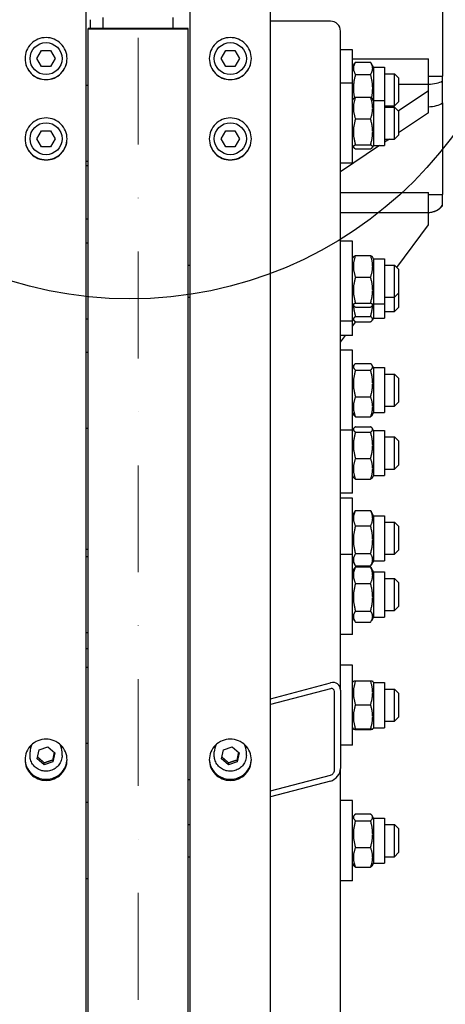
# Model space of a CAD drawing. Units: millimetres. Extents: x 653 to 8778, y 82 to 11441.
# Drawn here: x 1975 to 2188, y 2367 to 2859 of the extents above; entities that cross this region are included whole.
import ezdxf

# ---------------------------------------------------------------- set-up
doc = ezdxf.new("R2010")
doc.units = ezdxf.units.MM
doc.header["$LTSCALE"] = 42
doc.linetypes.add('DASHDOT2', pattern=[12.7, 6.35, -3.175, 0, -3.175])
for name, color, linetype, lineweight in [('Center Mark(Hillmar_metric)', 7, 'Continuous', 18), ('Dimensions(Hillmar_metric)', 7, 'Continuous', 13), ('Sketch Geometry(Hillmar_metric)', 7, 'Continuous', 25), ('Visible Edges(Hillmar_metric)', 7, 'Continuous', 25)]:
    doc.layers.add(name, color=color, linetype=linetype, lineweight=lineweight)
doc.styles.add('Hillmar_metric_Dimensions', font='arial.ttf')
doc.dimstyles.new('DEFAULT-ISO-Method 1b-Hillmar_metric', dxfattribs={"dimscale": 42, "dimtxt": 2, "dimasz": 2.5, "dimexe": 1, "dimexo": 1, "dimgap": 0.25, "dimtad": 1, "dimtih": 1, "dimtoh": 1, "dimrnd": 1e-08, "dimdsep": 46, "dimtxsty": 'Hillmar_metric_Dimensions', "dimcen": 0.09, "dimdle": 8, "dimclrd": 7, "dimclre": 7, "dimclrt": 7, "dimazin": 2, "dimtfac": 0.75, "dimtmove": 0, "dimatfit": 3, "dimfxl": 1, "dimtolj": 1, "dimlwd": 9, "dimlwe": 9, "dimarcsym": 0})

# ---------------------------------------------------------------- blocks, each defined once
blk = doc.blocks.new('*D24')
at = {"layer": 'Defpoints', "color": 0, "linetype": 'Continuous', "transparency": 16777216}
for p in [(1735.47, 3677.81), (2015.47, 3677.81), (2009.52, 2079.31)]:
    blk.add_point(p, dxfattribs=at)
at = {"layer": 'Dimensions(Hillmar_metric)', "color": 7, "linetype": 'Continuous', "lineweight": 9, "transparency": 16777216}
for p, q in [((1973.47, 3677.81), (1693.47, 3677.81)), ((1735.47, 3572.81), (1735.47, 2936.35)), ((1735.47, 2184.31), (1735.47, 2831.07)), ((1967.52, 2079.31), (1693.47, 2079.31))]:
    blk.add_line(p, q, dxfattribs=at)
at = {"layer": 'Dimensions(Hillmar_metric)', "color": 7, "linetype": 'Continuous', "transparency": 16777216}
for points in [[(1717.97, 3572.81), (1752.97, 3572.81), (1735.47, 3677.81)], [(1717.97, 2184.31), (1752.97, 2184.31), (1735.47, 2079.31)]]:
    blk.add_solid(points, dxfattribs=at)
at = {"layer": 'Dimensions(Hillmar_metric)', "color": 7, "linetype": 'Continuous', "lineweight": 13, "transparency": 16777216, "insert": (1735.47, 2883.71), "char_height": 84, "attachment_point": 5, "style": 'Hillmar_metric_Dimensions'}
blk.add_mtext('\\A1; \\fArial|b0|i0;\\H84.2772;A', dxfattribs=at)

msp = doc.modelspace()

# ---------------------------------------------------------------- linework, layer by layer
at = {"layer": 'Center Mark(Hillmar_metric)', "linetype": 'DASHDOT2', "ltscale": 0.2}
msp.add_line((2034.5207, 4558.2058), (2034.5207, 1419.3272), dxfattribs=at)
at = {"layer": 'Sketch Geometry(Hillmar_metric)'}
msp.add_circle((2030.3818, 2919.6644), 200.3669, dxfattribs=at)
at = {"layer": 'Visible Edges(Hillmar_metric)'}
for p, q in [((2186.5207, 2928.0321), (2186.5207, 2830.5912)), ((2008.5207, 1930.8873), (2008.5207, 2879.3117)), ((2060.5207, 1930.8873), (2060.5207, 2879.3117)), ((2100.5207, 1930.8873), (2100.5207, 2879.3117)), ((2010.5207, 2858.7527), (2010.5207, 2854.3715)), ((2017.0207, 2854.3715), (2017.0207, 2859.9188)), ((2052.0207, 2854.3715), (2052.0207, 2859.9188)), ((2130.5207, 2857.9851), (2100.5207, 2857.9851)), ((2059.5207, 2854.3715), (2009.5207, 2854.3715)), ((2009.5207, 2854.1831), (2009.5207, 2854.3715)), ((2009.5207, 2854.1831), (2059.5207, 2854.1831)), ((2009.5207, 2079.3117), (2009.5207, 2854.1831)), ((2059.5207, 2854.1831), (2059.5207, 2854.3715)), ((2059.5207, 2079.3117), (2059.5207, 2854.1831)), ((2135.5207, 2523.9638), (2135.5207, 2853.0812)), ((1983.9019, 2839.3117), (1986.2113, 2843.3117)), ((1986.2113, 2843.3117), (1990.8301, 2843.3117)), ((1990.8301, 2843.3117), (1993.1395, 2839.3117)), ((2075.9019, 2839.3117), (2078.2113, 2843.3117)), ((2078.2113, 2843.3117), (2082.8301, 2843.3117)), ((2082.8301, 2843.3117), (2085.1395, 2839.3117)), ((2141.5207, 2843.7109), (2135.5207, 2843.7109)), ((2141.5207, 2827.1283), (2141.5207, 2843.7109)), ((1986.2113, 2835.3117), (1983.9019, 2839.3117)), ((1993.1395, 2839.3117), (1990.8301, 2835.3117)), ((2078.2113, 2835.3117), (2075.9019, 2839.3117)), ((2085.1395, 2839.3117), (2082.8301, 2835.3117)), ((2141.5207, 2839.2503), (2179.5207, 2839.2503)), ((2143.0255, 2837.5386), (2150.5159, 2837.5386)), ((2179.5207, 2826.5387), (2179.5207, 2839.2503)), ((1990.8301, 2835.3117), (1986.2113, 2835.3117)), ((2082.8301, 2835.3117), (2078.2113, 2835.3117)), ((2141.5207, 2834.9609), (2142.7543, 2837.0977)), ((2152.0207, 2834.9609), (2150.787, 2837.0977)), ((2152.0207, 2834.9609), (2152.0207, 2818.3783)), ((2152.0207, 2834.9609), (2157.5207, 2834.9609)), ((2157.5207, 2834.9609), (2157.5207, 2818.3783)), ((2143.0255, 2831.397), (2150.5159, 2831.397)), ((2157.5207, 2831.7109), (2162.5207, 2831.7109)), ((2162.5207, 2815.7109), (2162.5207, 2831.7109)), ((2164.5207, 2829.7109), (2162.5207, 2831.7109)), ((2164.5207, 2829.7109), (2164.5207, 2817.7109)), ((2179.5207, 2830.5912), (2186.5207, 2830.5912)), ((2186.5207, 2828.1355), (2186.5207, 2830.5912)), ((2008.5207, 2826.1283), (2009.5207, 2826.1283)), ((2141.5207, 2827.1283), (2135.5207, 2827.1283)), ((2141.5207, 2787.1283), (2141.5207, 2827.1283)), ((2164.3331, 2813.3158), (2179.5207, 2823.4408)), ((2164.5207, 2826.5387), (2179.5207, 2826.5387)), ((2179.5207, 2826.5312), (2179.5207, 2826.5387)), ((2179.5207, 2823.4408), (2179.5207, 2826.5312)), ((2179.5207, 2812.1825), (2179.5207, 2823.4408)), ((2141.5207, 2818.3783), (2142.0292, 2819.2591)), ((2143.0255, 2820.0137), (2150.5159, 2820.0137)), ((2152.0207, 2818.3783), (2151.5121, 2819.2591)), ((2152.0207, 2818.3783), (2152.0207, 2795.8783)), ((2152.0207, 2818.3783), (2157.5207, 2818.3783)), ((2157.5207, 2818.3783), (2157.5207, 2795.8783)), ((2164.5207, 2817.7109), (2162.5207, 2815.7109)), ((2157.5207, 2815.7109), (2162.5207, 2815.7109)), ((2157.5207, 2815.1283), (2162.5207, 2815.1283)), ((2162.5207, 2799.1283), (2162.5207, 2815.1283)), ((2164.5207, 2813.1283), (2162.5207, 2815.1283)), ((2164.5207, 2813.1283), (2164.5207, 2801.1283)), ((2186.5207, 2817.2194), (2186.5207, 2771.4785)), ((2143.0255, 2809.158), (2150.5159, 2809.158)), ((2179.5207, 2812.1825), (2164.5207, 2802.1825)), ((1983.9019, 2799.3117), (1986.2113, 2803.3117)), ((1986.2113, 2803.3117), (1990.8301, 2803.3117)), ((1990.8301, 2803.3117), (1993.1395, 2799.3117)), ((2075.9019, 2799.3117), (2078.2113, 2803.3117)), ((2078.2113, 2803.3117), (2082.8301, 2803.3117)), ((2082.8301, 2803.3117), (2085.1395, 2799.3117)), ((1986.2113, 2795.3117), (1983.9019, 2799.3117)), ((1993.1395, 2799.3117), (1990.8301, 2795.3117)), ((2078.2113, 2795.3117), (2075.9019, 2799.3117)), ((2085.1395, 2799.3117), (2082.8301, 2795.3117)), ((2159.9393, 2799.1283), (2157.5207, 2797.5158)), ((2157.5207, 2799.1283), (2162.5207, 2799.1283)), ((2164.5207, 2801.1283), (2162.5207, 2799.1283)), ((1990.8301, 2795.3117), (1986.2113, 2795.3117)), ((2082.8301, 2795.3117), (2078.2113, 2795.3117)), ((2155.0643, 2795.8783), (2135.5207, 2782.8492)), ((2141.5207, 2795.8783), (2142.0292, 2794.9974)), ((2143.0255, 2796.2726), (2150.5159, 2796.2726)), ((2143.0255, 2794.2428), (2150.5159, 2794.2428)), ((2152.0207, 2795.8783), (2151.5121, 2794.9974)), ((2152.0207, 2795.8783), (2157.5207, 2795.8783)), ((2008.5207, 2788.1283), (2009.5207, 2788.1283)), ((2008.5207, 2785.9394), (2009.5207, 2785.9394)), ((2141.5207, 2787.1283), (2135.5207, 2787.1283)), ((2135.5207, 2772.423), (2179.5207, 2772.423)), ((2179.5207, 2762.5075), (2179.5207, 2772.423)), ((2179.5207, 2771.4785), (2186.5207, 2771.4785)), ((2186.5207, 2766.0433), (2186.5207, 2771.4785)), ((2186.5207, 2765.8681), (2186.5207, 2766.0433)), ((2008.5207, 2759.3274), (2009.5207, 2759.3274)), ((2135.5207, 2762.5075), (2179.5207, 2762.5075)), ((2179.5207, 2762.4924), (2179.5207, 2762.5075)), ((2179.5207, 2756.3117), (2179.5207, 2762.4924)), ((2163.5799, 2735.0574), (2179.5207, 2756.3117)), ((2009.5207, 2747.1167), (2008.5207, 2747.1167)), ((2141.5207, 2748.1167), (2135.5207, 2748.1167)), ((2141.5207, 2708.1167), (2141.5207, 2748.1167)), ((2141.5207, 2739.3667), (2142.0292, 2740.2475)), ((2143.0255, 2741.0021), (2150.5159, 2741.0021)), ((2152.0207, 2739.3667), (2151.5121, 2740.2475)), ((2152.0207, 2739.3667), (2152.0207, 2716.8667)), ((2152.0207, 2739.3667), (2157.5207, 2739.3667)), ((2157.5207, 2739.3667), (2157.5207, 2716.8667)), ((2059.5207, 2736.1167), (2060.5207, 2736.1167)), ((2157.5207, 2736.1167), (2162.5207, 2736.1167)), ((2162.5207, 2720.1167), (2162.5207, 2736.1167)), ((2164.5207, 2734.1167), (2162.5207, 2736.1167)), ((2164.5207, 2734.1167), (2164.5207, 2722.1167)), ((2143.0255, 2730.1464), (2150.5159, 2730.1464)), ((2059.5207, 2720.1167), (2060.5207, 2720.1167)), ((2157.5207, 2720.1167), (2162.5207, 2720.1167)), ((2164.5207, 2722.1167), (2162.5207, 2720.1167)), ((2162.5207, 2712.9742), (2162.5207, 2720.1167)), ((2164.5207, 2722.1167), (2164.5207, 2714.9742)), ((2141.5207, 2716.8667), (2142.0292, 2715.9858)), ((2143.0255, 2717.261), (2150.5159, 2717.261)), ((2143.0255, 2715.2313), (2150.5159, 2715.2313)), ((2152.0207, 2716.8667), (2151.5121, 2715.9858)), ((2152.0207, 2716.8667), (2157.5207, 2716.8667)), ((2152.0207, 2716.8667), (2152.0207, 2709.7242)), ((2157.5207, 2716.8667), (2157.5207, 2709.7242)), ((2164.5207, 2714.9742), (2162.5207, 2712.9742)), ((2141.5207, 2709.7242), (2142.0879, 2708.7416)), ((2143.0255, 2710.5468), (2150.5159, 2710.5468)), ((2152.0207, 2709.7242), (2151.4534, 2708.7416)), ((2152.0207, 2709.7242), (2157.5207, 2709.7242)), ((2157.5207, 2712.9742), (2162.5207, 2712.9742)), ((2009.5207, 2709.1167), (2008.5207, 2709.1167)), ((2141.5207, 2708.1167), (2135.5207, 2708.1167)), ((2141.5207, 2700.9742), (2141.5207, 2708.1167)), ((2141.5207, 2705.645), (2143.1803, 2707.8578)), ((2143.0255, 2707.8578), (2150.5159, 2707.8578)), ((2135.5207, 2697.645), (2138.0175, 2700.9742)), ((2141.5207, 2700.9742), (2135.5207, 2700.9742)), ((2008.5207, 2692.7507), (2009.5207, 2692.7507)), ((2141.5207, 2693.7507), (2135.5207, 2693.7507)), ((2141.5207, 2653.7507), (2141.5207, 2693.7507)), ((2141.5207, 2685.0007), (2142.1682, 2686.1222)), ((2143.0255, 2687.0754), (2150.5159, 2687.0754)), ((2152.0207, 2685.0007), (2151.3732, 2686.1222)), ((2152.0207, 2685.0007), (2152.0207, 2662.5007)), ((2152.0207, 2685.0007), (2157.5207, 2685.0007)), ((2157.5207, 2685.0007), (2157.5207, 2662.5007)), ((2143.0255, 2683.7052), (2150.5159, 2683.7052)), ((2157.5207, 2681.7507), (2162.5207, 2681.7507)), ((2162.5207, 2665.7507), (2162.5207, 2681.7507)), ((2164.5207, 2679.7507), (2162.5207, 2681.7507)), ((2164.5207, 2679.7507), (2164.5207, 2667.7507)), ((2143.0255, 2670.3805), (2150.5159, 2670.3805)), ((2157.5207, 2665.7507), (2162.5207, 2665.7507)), ((2164.5207, 2667.7507), (2162.5207, 2665.7507)), ((2141.5207, 2662.5007), (2142.1682, 2661.3792)), ((2143.0255, 2660.426), (2150.5159, 2660.426)), ((2152.0207, 2662.5007), (2151.3732, 2661.3792)), ((2152.0207, 2662.5007), (2157.5207, 2662.5007)), ((2143.0255, 2655.4686), (2150.5159, 2655.4686)), ((2008.5207, 2654.7507), (2009.5207, 2654.7507)), ((2141.5207, 2653.7507), (2135.5207, 2653.7507)), ((2141.5207, 2653.5928), (2142.0909, 2654.5805)), ((2141.5207, 2622.3428), (2141.5207, 2653.7507)), ((2143.0255, 2652.751), (2150.5159, 2652.751)), ((2152.0207, 2653.5928), (2151.4504, 2654.5805)), ((2152.0207, 2653.5928), (2152.0207, 2631.0928)), ((2152.0207, 2653.5928), (2157.5207, 2653.5928)), ((2157.5207, 2653.5928), (2157.5207, 2631.0928)), ((2157.5207, 2650.3428), (2162.5207, 2650.3428)), ((2162.5207, 2634.3428), (2162.5207, 2650.3428)), ((2164.5207, 2648.3428), (2162.5207, 2650.3428)), ((2164.5207, 2648.3428), (2164.5207, 2636.3428)), ((2143.0255, 2639.6253), (2150.5159, 2639.6253)), ((2164.5207, 2636.3428), (2162.5207, 2634.3428)), ((2141.5207, 2631.0928), (2142.0909, 2630.1052)), ((2152.0207, 2631.0928), (2151.4504, 2630.1052)), ((2152.0207, 2631.0928), (2157.5207, 2631.0928)), ((2157.5207, 2634.3428), (2162.5207, 2634.3428)), ((2143.0255, 2629.2171), (2150.5159, 2629.2171)), ((2141.5207, 2622.3428), (2135.5207, 2622.3428)), ((2141.5207, 2619.7879), (2135.5207, 2619.7879)), ((2141.5207, 2591.6679), (2141.5207, 2619.7879)), ((2141.5207, 2611.0379), (2142.7463, 2613.1608)), ((2143.0255, 2613.6137), (2150.5159, 2613.6137)), ((2152.0207, 2611.0379), (2150.795, 2613.1608)), ((2152.0207, 2611.0379), (2152.0207, 2588.5379)), ((2152.0207, 2611.0379), (2157.5207, 2611.0379)), ((2157.5207, 2611.0379), (2157.5207, 2588.5379)), ((2157.5207, 2607.7879), (2162.5207, 2607.7879)), ((2162.5207, 2591.7879), (2162.5207, 2607.7879)), ((2164.5207, 2605.7879), (2162.5207, 2607.7879)), ((2143.0255, 2605.9033), (2150.5159, 2605.9033)), ((2164.5207, 2605.7879), (2164.5207, 2593.7879)), ((2008.5207, 2594.3059), (2009.5207, 2594.3059)), ((2141.5207, 2591.6679), (2135.5207, 2591.6679)), ((2141.5207, 2551.6679), (2141.5207, 2591.6679)), ((2143.0255, 2592.0776), (2150.5159, 2592.0776)), ((2157.5207, 2591.7879), (2162.5207, 2591.7879)), ((2164.5207, 2593.7879), (2162.5207, 2591.7879)), ((2008.5207, 2590.6679), (2009.5207, 2590.6679)), ((2141.5207, 2588.5379), (2142.7463, 2586.415)), ((2152.0207, 2588.5379), (2150.795, 2586.415)), ((2152.0207, 2588.5379), (2157.5207, 2588.5379)), ((2141.5207, 2582.9179), (2142.5759, 2584.7456)), ((2143.0255, 2585.9621), (2150.5159, 2585.9621)), ((2143.0255, 2585.4331), (2150.5159, 2585.4331)), ((2152.0207, 2582.9179), (2150.9655, 2584.7456)), ((2152.0207, 2582.9179), (2152.0207, 2560.4179)), ((2152.0207, 2582.9179), (2157.5207, 2582.9179)), ((2157.5207, 2582.9179), (2157.5207, 2560.4179)), ((2143.0255, 2577.1761), (2150.5159, 2577.1761)), ((2157.5207, 2579.6679), (2162.5207, 2579.6679)), ((2162.5207, 2563.6679), (2162.5207, 2579.6679)), ((2164.5207, 2577.6679), (2162.5207, 2579.6679)), ((2164.5207, 2577.6679), (2164.5207, 2565.6679)), ((2143.0255, 2563.4109), (2150.5159, 2563.4109)), ((2157.5207, 2563.6679), (2162.5207, 2563.6679)), ((2164.5207, 2565.6679), (2162.5207, 2563.6679)), ((2141.5207, 2560.4179), (2142.5759, 2558.5902)), ((2143.0255, 2557.9027), (2150.5159, 2557.9027)), ((2152.0207, 2560.4179), (2150.9655, 2558.5902)), ((2152.0207, 2560.4179), (2157.5207, 2560.4179)), ((2008.5207, 2552.6679), (2009.5207, 2552.6679)), ((2141.5207, 2551.6679), (2135.5207, 2551.6679)), ((2008.5207, 2544.6958), (2009.5207, 2544.6958)), ((2008.5207, 2535.4211), (2009.5207, 2535.4211)), ((2141.5207, 2536.4211), (2135.5207, 2536.4211)), ((2141.5207, 2496.4211), (2141.5207, 2536.4211)), ((2141.5207, 2527.6711), (2141.9546, 2528.4227)), ((2143.0255, 2528.5312), (2150.5159, 2528.5312)), ((2152.0207, 2527.6711), (2151.5867, 2528.4227)), ((2152.0207, 2527.6711), (2152.0207, 2505.1711)), ((2152.0207, 2527.6711), (2157.5207, 2527.6711)), ((2157.5207, 2527.6711), (2157.5207, 2505.1711)), ((2100.5207, 2519.6405), (2130.5207, 2527.5495)), ((2130.5207, 2524.6072), (2100.5207, 2516.6981)), ((2132.5207, 2483.9415), (2132.5207, 2523.1729)), ((2135.5207, 2523.9638), (2135.5207, 2484.7324)), ((2157.5207, 2524.4211), (2162.5207, 2524.4211)), ((2162.5207, 2508.4211), (2162.5207, 2524.4211)), ((2164.5207, 2522.4211), (2162.5207, 2524.4211)), ((2164.5207, 2522.4211), (2164.5207, 2510.4211)), ((2143.0255, 2516.6444), (2150.5159, 2516.6444)), ((2157.5207, 2508.4211), (2162.5207, 2508.4211)), ((2164.5207, 2510.4211), (2162.5207, 2508.4211)), ((2141.5207, 2505.1711), (2141.9546, 2504.4196)), ((2143.0255, 2504.5343), (2150.5159, 2504.5343)), ((2143.0255, 2504.3111), (2150.5159, 2504.3111)), ((2152.0207, 2505.1711), (2151.5867, 2504.4196)), ((2152.0207, 2505.1711), (2157.5207, 2505.1711)), ((1984.147, 2489.6258), (1985.0481, 2494.0688)), ((1985.0481, 2494.0688), (1989.4217, 2495.5249)), ((1989.4217, 2495.5249), (1992.8943, 2492.5381)), ((2008.5207, 2497.4211), (2009.5207, 2497.4211)), ((2076.147, 2489.6258), (2077.0481, 2494.0688)), ((2077.0481, 2494.0688), (2081.4217, 2495.5249)), ((2081.4217, 2495.5249), (2084.8943, 2492.5381)), ((2141.5207, 2496.4211), (2135.5207, 2496.4211)), ((1980.5207, 2491.277), (1980.5207, 2493.0328)), ((1987.6196, 2486.6389), (1984.147, 2489.6258)), ((1992.8943, 2492.5381), (1991.9933, 2488.0951)), ((1991.9933, 2489.0705), (1991.9933, 2488.0951)), ((1996.5207, 2491.277), (1996.5207, 2493.0328)), ((2072.5207, 2491.277), (2072.5207, 2493.0328)), ((2079.6196, 2486.6389), (2076.147, 2489.6258)), ((2084.8943, 2492.5381), (2083.9933, 2488.0951)), ((2083.9933, 2489.0705), (2083.9933, 2488.0951)), ((2088.5207, 2491.277), (2088.5207, 2493.0328)), ((1991.9933, 2488.0951), (1987.6196, 2486.6389)), ((1987.6196, 2486.6389), (1987.6196, 2487.6144)), ((2083.9933, 2488.0951), (2079.6196, 2486.6389)), ((2079.6196, 2486.6389), (2079.6196, 2487.6144)), ((2135.5207, 1930.8873), (2135.5207, 2484.7324)), ((2059.5207, 2479.3117), (2060.5207, 2479.3117)), ((2100.5207, 2473.5436), (2130.5207, 2481.4526)), ((2130.5207, 2478.5103), (2100.5207, 2470.6012)), ((2141.5207, 2468.7447), (2135.5207, 2468.7447)), ((2141.5207, 2428.7447), (2141.5207, 2468.7447)), ((2009.5207, 2467.7447), (2008.5207, 2467.7447)), ((2141.5207, 2459.9947), (2142.1682, 2461.1163)), ((2143.0255, 2462.0695), (2150.5159, 2462.0695)), ((2152.0207, 2459.9947), (2151.3732, 2461.1163)), ((2152.0207, 2459.9947), (2152.0207, 2437.4947)), ((2152.0207, 2459.9947), (2157.5207, 2459.9947)), ((2157.5207, 2459.9947), (2157.5207, 2437.4947)), ((2059.5207, 2456.7447), (2060.5207, 2456.7447)), ((2143.0255, 2458.6993), (2150.5159, 2458.6993)), ((2157.5207, 2456.7447), (2162.5207, 2456.7447)), ((2162.5207, 2440.7447), (2162.5207, 2456.7447)), ((2164.5207, 2454.7447), (2162.5207, 2456.7447)), ((2164.5207, 2454.7447), (2164.5207, 2442.7447)), ((2143.0255, 2445.3746), (2150.5159, 2445.3746)), ((2059.5207, 2440.7447), (2060.5207, 2440.7447)), ((2157.5207, 2440.7447), (2162.5207, 2440.7447)), ((2164.5207, 2442.7447), (2162.5207, 2440.7447)), ((2141.5207, 2437.4947), (2142.1682, 2436.3732)), ((2143.0255, 2435.42), (2150.5159, 2435.42)), ((2152.0207, 2437.4947), (2151.3732, 2436.3732)), ((2152.0207, 2437.4947), (2157.5207, 2437.4947)), ((2009.5207, 2429.7447), (2008.5207, 2429.7447)), ((2141.5207, 2428.7447), (2135.5207, 2428.7447))]:
    msp.add_line(p, q, dxfattribs=at)
for centre in [(1988.5207, 2839.3117), (2080.5207, 2839.3117), (1988.5207, 2799.3117), (2080.5207, 2799.3117)]:
    msp.add_circle(centre, 8, dxfattribs=at)
for centre, major_axis, ratio, start_param, end_param in [((2130.5207, 2853.0812), (5, 0), 0.98078528, 0, 1.57079633), ((2179.177, 2830.7463), (9.35, 0), 0.45111528, 4.74915464, 5.61576414), ((2179.177, 2820.387), (9.35, 0), 0.54734032, 4.74915464, 5.61576414), ((2179.177, 2771.8216), (9.35, 0), 0.9984556, 4.74915464, 5.61576414), ((2130.5207, 2522.6456), (-3.8789, -4.1171), 0.76634287, 2.4587314, 4.02952772), ((2130.5207, 2522.6456), (1.5515, 1.6468), 0.76634287, 5.60032405, 7.17112038), ((1988.5207, 2493.0328), (-8, 0), 0.98078528, 5.78400021, 6.28318531), ((1988.5207, 2493.0328), (8, 0), 0.98078528, 0, 0.4991851), ((2080.5207, 2493.0328), (-8, 0), 0.98078528, 5.78400021, 6.28318531), ((2080.5207, 2493.0328), (8, 0), 0.98078528, 0, 0.4991851), ((2130.5207, 2483.4142), (-3.8789, -4.1171), 0.76634287, 0.88793507, 2.4587314), ((2130.5207, 2483.4142), (1.5515, 1.6468), 0.76634287, 4.02952772, 5.60032405)]:
    msp.add_ellipse(centre, major_axis=major_axis, ratio=ratio, start_param=start_param, end_param=end_param, dxfattribs=at)
for points, knots in [([(1988.5207, 2828.8143), (1987.2023, 2828.8143), (1985.796, 2829.0777), (1983.209, 2830.149), (1982.0283, 2830.9568), (1980.1638, 2832.8208), (1979.3557, 2834.0012), (1978.2841, 2836.5875), (1978.0207, 2837.9935), (1978.0207, 2840.6298), (1978.2841, 2842.0358), (1979.3557, 2844.6224), (1980.1638, 2845.8029), (1982.0283, 2847.6672), (1983.209, 2848.4752), (1985.796, 2849.5466), (1987.2023, 2849.8101), (1989.8391, 2849.8101), (1991.2453, 2849.5466), (1993.8323, 2848.4752), (1995.013, 2847.6672), (1996.8775, 2845.8029), (1997.6856, 2844.6224), (1998.7572, 2842.0358), (1999.0207, 2840.6298), (1999.0207, 2837.9935), (1998.7572, 2836.5875), (1997.6856, 2834.0012), (1996.8775, 2832.8208), (1995.013, 2830.9568), (1993.8323, 2830.149), (1991.2453, 2829.0777), (1989.8391, 2828.8143), (1988.5207, 2828.8143)], [0, 0, 0, 0, 0.39552181, 0.39552181, 0.79104361, 0.79104361, 1.18656537, 1.18656537, 1.58208712, 1.58208712, 1.97760899, 1.97760899, 2.37313086, 2.37313086, 2.76865268, 2.76865268, 3.1641745, 3.1641745, 3.55969631, 3.55969631, 3.95521813, 3.95521813, 4.35074, 4.35074, 4.74626187, 4.74626187, 5.14178362, 5.14178362, 5.53730538, 5.53730538, 5.93282719, 5.93282719, 6.32834899, 6.32834899, 6.32834899, 6.32834899]), ([(2080.5207, 2828.8143), (2079.2023, 2828.8143), (2077.796, 2829.0777), (2075.209, 2830.149), (2074.0283, 2830.9568), (2072.1638, 2832.8208), (2071.3557, 2834.0012), (2070.2841, 2836.5875), (2070.0207, 2837.9935), (2070.0207, 2840.6298), (2070.2841, 2842.0358), (2071.3557, 2844.6224), (2072.1638, 2845.8029), (2074.0283, 2847.6672), (2075.209, 2848.4752), (2077.796, 2849.5466), (2079.2023, 2849.8101), (2081.8391, 2849.8101), (2083.2453, 2849.5466), (2085.8323, 2848.4752), (2087.013, 2847.6672), (2088.8775, 2845.8029), (2089.6856, 2844.6224), (2090.7572, 2842.0358), (2091.0207, 2840.6298), (2091.0207, 2837.9935), (2090.7572, 2836.5875), (2089.6856, 2834.0012), (2088.8775, 2832.8208), (2087.013, 2830.9568), (2085.8323, 2830.149), (2083.2453, 2829.0777), (2081.8391, 2828.8143), (2080.5207, 2828.8143)], [0, 0, 0, 0, 0.39552181, 0.39552181, 0.79104361, 0.79104361, 1.18656537, 1.18656537, 1.58208712, 1.58208712, 1.97760899, 1.97760899, 2.37313086, 2.37313086, 2.76865268, 2.76865268, 3.1641745, 3.1641745, 3.55969631, 3.55969631, 3.95521813, 3.95521813, 4.35074, 4.35074, 4.74626187, 4.74626187, 5.14178362, 5.14178362, 5.53730538, 5.53730538, 5.93282719, 5.93282719, 6.32834899, 6.32834899, 6.32834899, 6.32834899]), ([(1978.0207, 2839.3418), (1978.0247, 2838.0323), (1978.2882, 2836.6379), (1979.3557, 2834.0614), (1980.1638, 2832.881), (1982.0283, 2831.017), (1983.209, 2830.2092), (1985.796, 2829.1379), (1987.2023, 2828.8745), (1988.5207, 2828.8745)], [4.74927147, 4.74927147, 4.74927147, 4.74927147, 5.14178365, 5.14178365, 5.53730541, 5.53730541, 5.93282722, 5.93282722, 6.32834903, 6.32834903, 6.32834903, 6.32834903]), ([(1988.5207, 2828.8745), (1989.8391, 2828.8745), (1991.2453, 2829.1379), (1993.8323, 2830.2092), (1995.013, 2831.017), (1996.8775, 2832.881), (1997.6856, 2834.0614), (1998.7531, 2836.6379), (1999.0166, 2838.0323), (1999.0206, 2839.3418)], [0, 0, 0, 0, 0.39552181, 0.39552181, 0.79104362, 0.79104362, 1.18656537, 1.18656537, 1.57907756, 1.57907756, 1.57907756, 1.57907756]), ([(2070.0207, 2839.3418), (2070.0247, 2838.0323), (2070.2882, 2836.6379), (2071.3557, 2834.0614), (2072.1638, 2832.881), (2074.0283, 2831.017), (2075.209, 2830.2092), (2077.796, 2829.1379), (2079.2023, 2828.8745), (2080.5207, 2828.8745)], [4.74927147, 4.74927147, 4.74927147, 4.74927147, 5.14178365, 5.14178365, 5.53730541, 5.53730541, 5.93282722, 5.93282722, 6.32834903, 6.32834903, 6.32834903, 6.32834903]), ([(2080.5207, 2828.8745), (2081.8391, 2828.8745), (2083.2453, 2829.1379), (2085.8323, 2830.2092), (2087.013, 2831.017), (2088.8775, 2832.881), (2089.6856, 2834.0614), (2090.7531, 2836.6379), (2091.0166, 2838.0323), (2091.0206, 2839.3418)], [0, 0, 0, 0, 0.39552181, 0.39552181, 0.79104362, 0.79104362, 1.18656537, 1.18656537, 1.57907756, 1.57907756, 1.57907756, 1.57907756]), ([(2186.5207, 2817.2194), (2186.5207, 2818.99), (2186.5207, 2820.768), (2186.5207, 2824.4117), (2186.5207, 2826.2477), (2186.5207, 2828.1355)], [-1.26925523, -1.26925523, -1.26925523, -1.26925523, -0.63462762, -0.63462762, 0, 0, 0, 0]), ([(1988.5207, 2788.6974), (1987.2023, 2788.6974), (1985.796, 2788.9606), (1983.209, 2790.0311), (1982.0283, 2790.8384), (1980.1638, 2792.7011), (1979.3557, 2793.8807), (1978.2841, 2796.4654), (1978.0207, 2797.8705), (1978.0207, 2800.5052), (1978.2841, 2801.9104), (1979.3557, 2804.4955), (1980.1638, 2805.6754), (1982.0283, 2807.5387), (1983.209, 2808.3463), (1985.796, 2809.4172), (1987.2023, 2809.6805), (1989.8391, 2809.6805), (1991.2453, 2809.4172), (1993.8323, 2808.3463), (1995.013, 2807.5387), (1996.8775, 2805.6754), (1997.6856, 2804.4955), (1998.7572, 2801.9104), (1999.0207, 2800.5052), (1999.0207, 2797.8705), (1998.7572, 2796.4654), (1997.6856, 2793.8807), (1996.8775, 2792.7011), (1995.013, 2790.8384), (1993.8323, 2790.0311), (1991.2453, 2788.9606), (1989.8391, 2788.6974), (1988.5207, 2788.6974)], [0, 0, 0, 0, 0.39552181, 0.39552181, 0.79104361, 0.79104361, 1.18656537, 1.18656537, 1.58208712, 1.58208712, 1.97760899, 1.97760899, 2.37313086, 2.37313086, 2.76865268, 2.76865268, 3.1641745, 3.1641745, 3.55969631, 3.55969631, 3.95521813, 3.95521813, 4.35074, 4.35074, 4.74626187, 4.74626187, 5.14178362, 5.14178362, 5.53730538, 5.53730538, 5.93282719, 5.93282719, 6.32834899, 6.32834899, 6.32834899, 6.32834899]), ([(2080.5207, 2788.6974), (2079.2023, 2788.6974), (2077.796, 2788.9606), (2075.209, 2790.0311), (2074.0283, 2790.8384), (2072.1638, 2792.7011), (2071.3557, 2793.8807), (2070.2841, 2796.4654), (2070.0207, 2797.8705), (2070.0207, 2800.5052), (2070.2841, 2801.9104), (2071.3557, 2804.4955), (2072.1638, 2805.6754), (2074.0283, 2807.5387), (2075.209, 2808.3463), (2077.796, 2809.4172), (2079.2023, 2809.6805), (2081.8391, 2809.6805), (2083.2453, 2809.4172), (2085.8323, 2808.3463), (2087.013, 2807.5387), (2088.8775, 2805.6754), (2089.6856, 2804.4955), (2090.7572, 2801.9104), (2091.0207, 2800.5052), (2091.0207, 2797.8705), (2090.7572, 2796.4654), (2089.6856, 2793.8807), (2088.8775, 2792.7011), (2087.013, 2790.8384), (2085.8323, 2790.0311), (2083.2453, 2788.9606), (2081.8391, 2788.6974), (2080.5207, 2788.6974)], [0, 0, 0, 0, 0.39552181, 0.39552181, 0.79104361, 0.79104361, 1.18656537, 1.18656537, 1.58208712, 1.58208712, 1.97760899, 1.97760899, 2.37313086, 2.37313086, 2.76865268, 2.76865268, 3.1641745, 3.1641745, 3.55969631, 3.55969631, 3.95521813, 3.95521813, 4.35074, 4.35074, 4.74626187, 4.74626187, 5.14178362, 5.14178362, 5.53730538, 5.53730538, 5.93282719, 5.93282719, 6.32834899, 6.32834899, 6.32834899, 6.32834899]), ([(1978.0208, 2799.2481), (1978.0287, 2797.9482), (1978.2923, 2796.5661), (1979.3557, 2794.0011), (1980.1638, 2792.8215), (1982.0283, 2790.9588), (1983.209, 2790.1515), (1985.796, 2789.081), (1987.2023, 2788.8178), (1988.5207, 2788.8178)], [4.75228046, 4.75228046, 4.75228046, 4.75228046, 5.14178365, 5.14178365, 5.53730541, 5.53730541, 5.93282722, 5.93282722, 6.32834903, 6.32834903, 6.32834903, 6.32834903]), ([(1988.5207, 2788.8178), (1989.8391, 2788.8178), (1991.2453, 2789.081), (1993.8323, 2790.1515), (1995.013, 2790.9588), (1996.8775, 2792.8215), (1997.6856, 2794.0011), (1998.749, 2796.5661), (1999.0126, 2797.9482), (1999.0205, 2799.2481)], [0, 0, 0, 0, 0.39552181, 0.39552181, 0.79104362, 0.79104362, 1.18656537, 1.18656537, 1.57606857, 1.57606857, 1.57606857, 1.57606857]), ([(2070.0208, 2799.2481), (2070.0287, 2797.9482), (2070.2923, 2796.5661), (2071.3557, 2794.0011), (2072.1638, 2792.8215), (2074.0283, 2790.9588), (2075.209, 2790.1515), (2077.796, 2789.081), (2079.2023, 2788.8178), (2080.5207, 2788.8178)], [4.75228046, 4.75228046, 4.75228046, 4.75228046, 5.14178365, 5.14178365, 5.53730541, 5.53730541, 5.93282722, 5.93282722, 6.32834903, 6.32834903, 6.32834903, 6.32834903]), ([(2080.5207, 2788.8178), (2081.8391, 2788.8178), (2083.2453, 2789.081), (2085.8323, 2790.1515), (2087.013, 2790.9588), (2088.8775, 2792.8215), (2089.6856, 2794.0011), (2090.749, 2796.5661), (2091.0126, 2797.9482), (2091.0205, 2799.2481)], [0, 0, 0, 0, 0.39552181, 0.39552181, 0.79104362, 0.79104362, 1.18656537, 1.18656537, 1.57606857, 1.57606857, 1.57606857, 1.57606857]), ([(2186.5207, 2765.8681), (2185.8954, 2765.0747), (2185.1301, 2764.375), (2183.4352, 2763.2699), (2182.4832, 2762.8509), (2180.8555, 2762.4331), (2180.1875, 2762.3362), (2179.5207, 2762.3117)], [0, 0, 0, 0, 0.303050801, 0.303050801, 0.607007579, 0.607007579, 0.807198625, 0.807198625, 0.807198625, 0.807198625]), ([(1988.5207, 2478.8382), (1987.2023, 2478.8382), (1985.796, 2479.0963), (1983.209, 2480.1463), (1982.0283, 2480.9381), (1980.1638, 2482.7654), (1979.3557, 2483.9227), (1978.2841, 2486.459), (1978.0207, 2487.838), (1978.0207, 2490.4241), (1978.2841, 2491.8037), (1979.3557, 2494.3419), (1980.1638, 2495.5007), (1982.0283, 2497.3307), (1983.209, 2498.124), (1985.796, 2499.176), (1987.2023, 2499.4347), (1989.8391, 2499.4347), (1991.2453, 2499.176), (1993.8323, 2498.124), (1995.013, 2497.3307), (1996.8775, 2495.5007), (1997.6856, 2494.3419), (1998.7572, 2491.8037), (1999.0207, 2490.4241), (1999.0207, 2487.838), (1998.7572, 2486.459), (1997.6856, 2483.9227), (1996.8775, 2482.7654), (1995.013, 2480.9381), (1993.8323, 2480.1463), (1991.2453, 2479.0963), (1989.8391, 2478.8382), (1988.5207, 2478.8382)], [0, 0, 0, 0, 0.39552181, 0.39552181, 0.79104362, 0.79104362, 1.18656543, 1.18656543, 1.58208725, 1.58208725, 1.97760906, 1.97760906, 2.37313087, 2.37313087, 2.76865268, 2.76865268, 3.16417449, 3.16417449, 3.5596963, 3.5596963, 3.95521811, 3.95521811, 4.35073993, 4.35073993, 4.74626174, 4.74626174, 5.14178355, 5.14178355, 5.53730536, 5.53730536, 5.93282717, 5.93282717, 6.32834898, 6.32834898, 6.32834898, 6.32834898]), ([(2080.5207, 2478.8382), (2079.2023, 2478.8382), (2077.796, 2479.0963), (2075.209, 2480.1463), (2074.0283, 2480.9381), (2072.1638, 2482.7654), (2071.3557, 2483.9227), (2070.2841, 2486.459), (2070.0207, 2487.838), (2070.0207, 2490.4241), (2070.2841, 2491.8037), (2071.3557, 2494.3419), (2072.1638, 2495.5007), (2074.0283, 2497.3307), (2075.209, 2498.124), (2077.796, 2499.176), (2079.2023, 2499.4347), (2081.8391, 2499.4347), (2083.2453, 2499.176), (2085.8323, 2498.124), (2087.013, 2497.3307), (2088.8775, 2495.5007), (2089.6856, 2494.3419), (2090.7572, 2491.8037), (2091.0207, 2490.4241), (2091.0207, 2487.838), (2090.7572, 2486.459), (2089.6856, 2483.9227), (2088.8775, 2482.7654), (2087.013, 2480.9381), (2085.8323, 2480.1463), (2083.2453, 2479.0963), (2081.8391, 2478.8382), (2080.5207, 2478.8382)], [0, 0, 0, 0, 0.39552181, 0.39552181, 0.79104362, 0.79104362, 1.18656543, 1.18656543, 1.58208725, 1.58208725, 1.97760906, 1.97760906, 2.37313087, 2.37313087, 2.76865268, 2.76865268, 3.16417449, 3.16417449, 3.5596963, 3.5596963, 3.95521811, 3.95521811, 4.35073993, 4.35073993, 4.74626174, 4.74626174, 5.14178355, 5.14178355, 5.53730536, 5.53730536, 5.93282717, 5.93282717, 6.32834898, 6.32834898, 6.32834898, 6.32834898]), ([(1978.0251, 2489.4237), (1978.0618, 2488.2168), (1978.3244, 2486.949), (1979.3557, 2484.508), (1980.1638, 2483.3507), (1982.0283, 2481.5234), (1983.209, 2480.7315), (1985.796, 2479.6816), (1987.2023, 2479.4234), (1988.5207, 2479.4234)], [4.77595785, 4.77595785, 4.77595785, 4.77595785, 5.14178358, 5.14178358, 5.53730539, 5.53730539, 5.93282721, 5.93282721, 6.32834902, 6.32834902, 6.32834902, 6.32834902]), ([(1996.5207, 2491.277), (1996.5207, 2490.4398), (1996.3835, 2489.6028), (1995.849, 2488.0131), (1995.4516, 2487.2607), (1994.4361, 2485.9157), (1993.8179, 2485.3237), (1992.4226, 2484.3594), (1991.6453, 2483.9879), (1990.0101, 2483.5035), (1989.1523, 2483.3912), (1987.4435, 2483.438), (1986.5927, 2483.5971), (1984.9853, 2484.1713), (1984.2289, 2484.586), (1982.8881, 2485.6287), (1982.3035, 2486.2561), (1981.3659, 2487.6596), (1981.0125, 2488.4349), (1980.6122, 2489.9072), (1980.5207, 2490.5921), (1980.5207, 2491.277)], [6.08683577, 6.08683577, 6.08683577, 6.08683577, 6.40535932, 6.40535932, 6.72419116, 6.72419116, 7.04380163, 7.04380163, 7.36431717, 7.36431717, 7.68551028, 7.68551028, 8.00692234, 8.00692234, 8.32802581, 8.32802581, 8.64838895, 8.64838895, 8.96783907, 8.96783907, 9.22842842, 9.22842842, 9.22842842, 9.22842842]), ([(1988.5207, 2479.4234), (1989.8391, 2479.4234), (1991.2453, 2479.6816), (1993.8323, 2480.7315), (1995.013, 2481.5234), (1996.8775, 2483.3507), (1997.6856, 2484.508), (1998.717, 2486.949), (1998.9796, 2488.2168), (1999.0162, 2489.4237)], [0, 0, 0, 0, 0.39552181, 0.39552181, 0.79104363, 0.79104363, 1.18656544, 1.18656544, 1.55239117, 1.55239117, 1.55239117, 1.55239117]), ([(2070.0251, 2489.4237), (2070.0618, 2488.2168), (2070.3244, 2486.949), (2071.3557, 2484.508), (2072.1638, 2483.3507), (2074.0283, 2481.5234), (2075.209, 2480.7315), (2077.796, 2479.6816), (2079.2023, 2479.4234), (2080.5207, 2479.4234)], [4.77595785, 4.77595785, 4.77595785, 4.77595785, 5.14178358, 5.14178358, 5.53730539, 5.53730539, 5.93282721, 5.93282721, 6.32834902, 6.32834902, 6.32834902, 6.32834902]), ([(2088.5207, 2491.277), (2088.5207, 2490.4398), (2088.3835, 2489.6028), (2087.849, 2488.0131), (2087.4516, 2487.2607), (2086.4361, 2485.9157), (2085.8179, 2485.3237), (2084.4226, 2484.3594), (2083.6453, 2483.9879), (2082.0101, 2483.5035), (2081.1523, 2483.3912), (2079.4435, 2483.438), (2078.5927, 2483.5971), (2076.9853, 2484.1713), (2076.2289, 2484.586), (2074.8881, 2485.6287), (2074.3035, 2486.2561), (2073.3659, 2487.6596), (2073.0125, 2488.4349), (2072.6122, 2489.9072), (2072.5207, 2490.5921), (2072.5207, 2491.277)], [6.08683577, 6.08683577, 6.08683577, 6.08683577, 6.40535932, 6.40535932, 6.72419116, 6.72419116, 7.04380163, 7.04380163, 7.36431717, 7.36431717, 7.68551028, 7.68551028, 8.00692234, 8.00692234, 8.32802581, 8.32802581, 8.64838895, 8.64838895, 8.96783907, 8.96783907, 9.22842842, 9.22842842, 9.22842842, 9.22842842]), ([(2080.5207, 2479.4234), (2081.8391, 2479.4234), (2083.2453, 2479.6816), (2085.8323, 2480.7315), (2087.013, 2481.5234), (2088.8775, 2483.3507), (2089.6856, 2484.508), (2090.717, 2486.949), (2090.9796, 2488.2168), (2091.0162, 2489.4237)], [0, 0, 0, 0, 0.39552181, 0.39552181, 0.79104363, 0.79104363, 1.18656544, 1.18656544, 1.55239117, 1.55239117, 1.55239117, 1.55239117])]:
    msp.add_open_spline(points, degree=3, knots=knots, dxfattribs=at)
for points, weights in [([(2143.0255, 2837.5386), (2141.0255, 2834.4678), (2143.0255, 2831.397)], [1, 1.15470053838, 1]), ([(2150.5159, 2831.397), (2152.5159, 2834.4678), (2150.5159, 2837.5386)], [1, 1.15470053838, 1]), ([(2143.0255, 2831.397), (2141.2747, 2825.3447), (2142.4857, 2819.7008)], [1, 1.13286127923, 1.03751236988]), ([(2151.0556, 2819.7008), (2152.2666, 2825.3447), (2150.5159, 2831.397)], [1.03751236988, 1.13286127923, 1]), ([(2143.0255, 2820.0137), (2141.0255, 2814.5858), (2143.0255, 2809.158)], [1, 1.15470053838, 1]), ([(2142.0292, 2819.2591), (2142.2326, 2819.6113), (2143.0255, 2820.0137)], [1.07150819788, 1.05609266376, 1]), ([(2150.5159, 2820.0137), (2151.3087, 2819.6113), (2151.5121, 2819.2591)], [1, 1.05609266376, 1.07150819788]), ([(2150.5159, 2809.158), (2152.5159, 2814.5858), (2150.5159, 2820.0137)], [1, 1.15470053838, 1]), ([(2143.0255, 2809.158), (2141.0255, 2802.7153), (2143.0255, 2796.2726)], [1, 1.15470053838, 1]), ([(2150.5159, 2796.2726), (2152.5159, 2802.7153), (2150.5159, 2809.158)], [1, 1.15470053838, 1]), ([(2143.0255, 2796.2726), (2141.0255, 2795.2577), (2143.0255, 2794.2428)], [1, 1.15470053838, 1]), ([(2150.5159, 2794.2428), (2152.5159, 2795.2577), (2150.5159, 2796.2726)], [1, 1.15470053838, 1]), ([(2143.0255, 2741.0021), (2141.0255, 2735.5743), (2143.0255, 2730.1464)], [1, 1.15470053838, 1]), ([(2142.0292, 2740.2475), (2142.2326, 2740.5998), (2143.0255, 2741.0021)], [1.07150819788, 1.05609266376, 1]), ([(2150.5159, 2741.0021), (2151.3087, 2740.5998), (2151.5121, 2740.2475)], [1, 1.05609266376, 1.07150819788]), ([(2150.5159, 2730.1464), (2152.5159, 2735.5743), (2150.5159, 2741.0021)], [1, 1.15470053838, 1]), ([(2143.0255, 2730.1464), (2141.0255, 2723.7037), (2143.0255, 2717.261)], [1, 1.15470053838, 1]), ([(2150.5159, 2717.261), (2152.5159, 2723.7037), (2150.5159, 2730.1464)], [1, 1.15470053838, 1]), ([(2143.0255, 2717.261), (2141.0255, 2716.2461), (2143.0255, 2715.2313)], [1, 1.15470053838, 1]), ([(2141.9826, 2716.0667), (2142.1251, 2713.4992), (2143.0255, 2710.5468)], [1.07510929856, 1.06418441632, 1]), ([(2150.5159, 2715.2313), (2152.5159, 2716.2461), (2150.5159, 2717.261)], [1, 1.15470053838, 1]), ([(2150.5159, 2710.5468), (2151.4162, 2713.4992), (2151.5588, 2716.0667)], [1, 1.06418441632, 1.07510929856]), ([(2143.0255, 2710.5468), (2141.0255, 2709.2023), (2143.0255, 2707.8578)], [1, 1.15470053838, 1]), ([(2150.5159, 2707.8578), (2152.5159, 2709.2023), (2150.5159, 2710.5468)], [1, 1.15470053838, 1]), ([(2143.0255, 2687.0754), (2141.0255, 2685.3903), (2143.0255, 2683.7052)], [1, 1.15470053838, 1]), ([(2150.5159, 2683.7052), (2152.5159, 2685.3903), (2150.5159, 2687.0754)], [1, 1.15470053838, 1]), ([(2143.0255, 2683.7052), (2141.0255, 2677.0429), (2143.0255, 2670.3805)], [1, 1.15470053838, 1]), ([(2150.5159, 2670.3805), (2152.5159, 2677.0429), (2150.5159, 2683.7052)], [1, 1.15470053838, 1]), ([(2143.0255, 2670.3805), (2141.0255, 2665.4032), (2143.0255, 2660.426)], [1, 1.15470053838, 1]), ([(2150.5159, 2660.426), (2152.5159, 2665.4032), (2150.5159, 2670.3805)], [1, 1.15470053838, 1]), ([(2143.0255, 2660.426), (2142.4278, 2660.9295), (2142.1682, 2661.3792)], [1, 1.04170888132, 1.06092746236]), ([(2151.3732, 2661.3792), (2151.1136, 2660.9295), (2150.5159, 2660.426)], [1.06092746236, 1.04170888132, 1]), ([(2143.0255, 2655.4686), (2141.0255, 2654.1098), (2143.0255, 2652.751)], [1, 1.15470053838, 1]), ([(2150.5159, 2652.751), (2152.5159, 2654.1098), (2150.5159, 2655.4686)], [1, 1.15470053838, 1]), ([(2143.0255, 2652.751), (2141.0255, 2646.1882), (2143.0255, 2639.6253)], [1, 1.15470053838, 1]), ([(2150.5159, 2639.6253), (2152.5159, 2646.1882), (2150.5159, 2652.751)], [1, 1.15470053838, 1]), ([(2143.0255, 2639.6253), (2141.0255, 2634.4212), (2143.0255, 2629.2171)], [1, 1.15470053838, 1]), ([(2150.5159, 2629.2171), (2152.5159, 2634.4212), (2150.5159, 2639.6253)], [1, 1.15470053838, 1]), ([(2143.0255, 2629.2171), (2142.3313, 2629.6887), (2142.0909, 2630.1052)], [1, 1.04876498224, 1.06678639348]), ([(2151.4504, 2630.1052), (2151.21, 2629.6887), (2150.5159, 2629.2171)], [1.06678639348, 1.04876498224, 1]), ([(2143.0255, 2613.6137), (2141.0255, 2609.7585), (2143.0255, 2605.9033)], [1, 1.15470053838, 1]), ([(2142.7463, 2613.1608), (2142.8747, 2613.3832), (2143.0255, 2613.6137)], [1.01905614493, 1.01020068837, 1]), ([(2150.5159, 2613.6137), (2150.6666, 2613.3832), (2150.795, 2613.1608)], [1, 1.01020068837, 1.01905614493]), ([(2150.5159, 2605.9033), (2152.5159, 2609.7585), (2150.5159, 2613.6137)], [1, 1.15470053838, 1]), ([(2143.0255, 2605.9033), (2141.0255, 2598.9904), (2143.0255, 2592.0776)], [1, 1.15470053838, 1]), ([(2150.5159, 2592.0776), (2152.5159, 2598.9904), (2150.5159, 2605.9033)], [1, 1.15470053838, 1]), ([(2143.0255, 2592.0776), (2141.0255, 2589.0198), (2143.0255, 2585.9621)], [1, 1.15470053838, 1]), ([(2150.5159, 2585.9621), (2152.5159, 2589.0198), (2150.5159, 2592.0776)], [1, 1.15470053838, 1]), ([(2143.0255, 2585.4331), (2141.0255, 2581.3046), (2143.0255, 2577.1761)], [1, 1.15470053838, 1]), ([(2142.5759, 2584.7456), (2142.7686, 2585.0794), (2143.0255, 2585.4331)], [1.03105266214, 1.01750770601, 1]), ([(2150.5159, 2585.4331), (2150.7727, 2585.0794), (2150.9655, 2584.7456)], [1, 1.01750770601, 1.03105266214]), ([(2150.5159, 2577.1761), (2152.5159, 2581.3046), (2150.5159, 2585.4331)], [1, 1.15470053838, 1]), ([(2143.0255, 2577.1761), (2141.0255, 2570.2935), (2143.0255, 2563.4109)], [1, 1.15470053838, 1]), ([(2150.5159, 2563.4109), (2152.5159, 2570.2935), (2150.5159, 2577.1761)], [1, 1.15470053838, 1]), ([(2143.0255, 2563.4109), (2141.0255, 2560.6568), (2143.0255, 2557.9027)], [1, 1.15470053838, 1]), ([(2150.5159, 2557.9027), (2152.5159, 2560.6568), (2150.5159, 2563.4109)], [1, 1.15470053838, 1]), ([(2143.0255, 2528.5312), (2141.0255, 2522.5878), (2143.0255, 2516.6444)], [1, 1.15470053838, 1]), ([(2141.9546, 2528.4227), (2141.9836, 2528.473), (2143.0255, 2528.5312)], [1.07728034732, 1.07502465633, 1]), ([(2150.5159, 2528.5312), (2151.5577, 2528.473), (2151.5867, 2528.4227)], [1, 1.07502465633, 1.07728034732]), ([(2150.5159, 2516.6444), (2152.5159, 2522.5878), (2150.5159, 2528.5312)], [1, 1.15470053838, 1]), ([(2143.0255, 2516.6444), (2141.0255, 2510.5893), (2143.0255, 2504.5343)], [1, 1.15470053838, 1]), ([(2150.5159, 2504.5343), (2152.5159, 2510.5893), (2150.5159, 2516.6444)], [1, 1.15470053838, 1]), ([(2143.0255, 2504.5343), (2141.0255, 2504.4227), (2143.0255, 2504.3111)], [1, 1.15470053838, 1]), ([(2150.5159, 2504.3111), (2152.5159, 2504.4227), (2150.5159, 2504.5343)], [1, 1.15470053838, 1]), ([(1984.3175, 2490.4668), (1985.9488, 2489.1766), (1987.6196, 2487.6144)], [1.01282694853, 1.14799654455, 1]), ([(1987.6196, 2487.6144), (1989.8064, 2488.4725), (1991.9933, 2489.0705)], [1, 1.15470053838, 1]), ([(1991.9933, 2489.0705), (1992.3714, 2491.0441), (1992.7185, 2492.6893)], [1, 1.12668283497, 1.04588687453]), ([(2076.3175, 2490.4668), (2077.9488, 2489.1766), (2079.6196, 2487.6144)], [1.01282694853, 1.14799654455, 1]), ([(2079.6196, 2487.6144), (2081.8064, 2488.4725), (2083.9933, 2489.0705)], [1, 1.15470053838, 1]), ([(2083.9933, 2489.0705), (2084.3714, 2491.0441), (2084.7185, 2492.6893)], [1, 1.12668283497, 1.04588687453]), ([(2143.0255, 2462.0695), (2141.0255, 2460.3844), (2143.0255, 2458.6993)], [1, 1.15470053838, 1]), ([(2150.5159, 2458.6993), (2152.5159, 2460.3844), (2150.5159, 2462.0695)], [1, 1.15470053838, 1]), ([(2143.0255, 2458.6993), (2141.0255, 2452.0369), (2143.0255, 2445.3746)], [1, 1.15470053838, 1]), ([(2150.5159, 2445.3746), (2152.5159, 2452.0369), (2150.5159, 2458.6993)], [1, 1.15470053838, 1]), ([(2143.0255, 2445.3746), (2141.0255, 2440.3973), (2143.0255, 2435.42)], [1, 1.15470053838, 1]), ([(2150.5159, 2435.42), (2152.5159, 2440.3973), (2150.5159, 2445.3746)], [1, 1.15470053838, 1]), ([(2143.0255, 2435.42), (2142.4278, 2435.9236), (2142.1682, 2436.3732)], [1, 1.04170888132, 1.06092746236]), ([(2151.3732, 2436.3732), (2151.1136, 2435.9236), (2150.5159, 2435.42)], [1.06092746236, 1.04170888132, 1])]:
    msp.add_rational_spline(points, weights, degree=2, dxfattribs=at)

# ---------------------------------------------------------------- dimensions: what is measured, and where the dimension line sits
at = {"layer": 'Dimensions(Hillmar_metric)', "color": 7, "linetype": 'Continuous', "lineweight": 13}
dim = msp.add_linear_dim(base=(1735.4707, 3677.8129), p1=(2009.5207, 2079.3117), p2=(2015.4707, 3677.8129), angle=90, text=' \\fArial|b0|i0;\\H84.2772;A', dimstyle='DEFAULT-ISO-Method 1b-Hillmar_metric', override={"dimgap": 0.25, "dimdec": 2, "dimtol": 0, "dimlim": 0, "dimtp": 0, "dimtm": 0, "dimtdec": 2, "dimtofl": 0, "dimatfit": 1}, dxfattribs=at)
dim.commit()
dim.dimension.update_dxf_attribs({"geometry": '*D24', "text_midpoint": (1735.4707, 2883.7136), "dimtype": 160})

doc.saveas('drawing.dxf')
